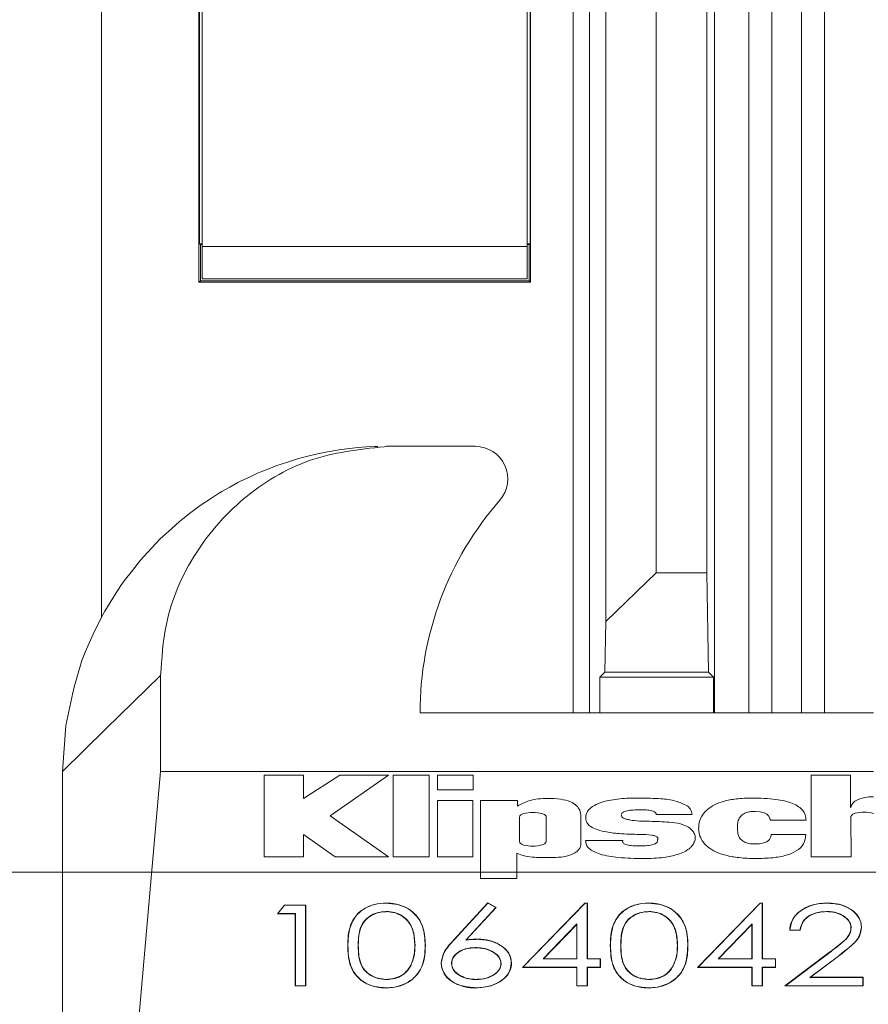
# Model space of a CAD drawing. Units: inches. Extents: x 0 to 33.4, y 0 to 8.5.
# Drawn here: x 6.2 to 6.4, y 1.6 to 1.8 of the extents above; entities that cross this region are included whole.
import ezdxf

# ---------------------------------------------------------------- set-up
doc = ezdxf.new("R2010")
doc.units = ezdxf.units.IN
doc.header["$MEASUREMENT"] = 0
doc.styles.add('SLDTEXTSTYLE0', font='TXT', dxfattribs={"width": 0.75})
doc.dimstyles.new('SLDDIMSTYLE1', dxfattribs={"dimtxt": 0.137795, "dimasz": 0.13, "dimexe": 0, "dimexo": 0.0625, "dimgap": 0.034449, "dimtad": 1, "dimlfac": 6, "dimrnd": 1e-09, "dimzin": 12, "dimdsep": 46, "dimtxsty": 'SLDTEXTSTYLE0', "dimsah": 1, "dimcen": 0.09, "dimadec": 0, "dimazin": 3, "dimtfac": 1, "dimtofl": 0, "dimtmove": 0, "dimatfit": 3, "dimfxl": 0, "dimfrac": 2, "dimtolj": 1, "dimtzin": 12, "dimarcsym": 0})

# ---------------------------------------------------------------- blocks, each defined once
blk = doc.blocks.new('_D_7')
at = {"color": 7, "linetype": 'Continuous', "lineweight": 0}
for p, q in [((6.3982, 3.68066), (5.87575, 3.68066)), ((5.91512, 3.68066), (5.91512, 1.65966)), ((5.66838, 3.07742), (5.66838, 3.1194)), ((5.66838, 3.1194), (5.88713, 3.1194)), ((5.88713, 3.1194), (5.88713, 3.07742)), ((5.66838, 2.72106), (5.66838, 2.67908)), ((5.88713, 2.67908), (5.88713, 2.72106)), ((5.66838, 2.67908), (5.88713, 2.67908)), ((6.3982, 1.65966), (5.87575, 1.65966))]:
    blk.add_line(p, q, dxfattribs=at)
for points in [[(5.91512, 3.68066), (5.89512, 3.55066), (5.93512, 3.55066)], [(5.91512, 1.65966), (5.93512, 1.78966), (5.89512, 1.78966)]]:
    blk.add_solid(points, dxfattribs=at)
at = {"color": 7, "linetype": 'Continuous', "lineweight": 0, "char_height": 0.137795, "attachment_point": 1, "rotation": 90, "style": 'SLDTEXTSTYLE0'}
for s, insert in [('30.8', (5.7095, 2.72106)), ('12.13', (5.7095, 2.17893))]:
    blk.add_mtext(s, dxfattribs=dict(at, insert=insert))

msp = doc.modelspace()

# ---------------------------------------------------------------- linework, layer by layer
at = {"color": 7, "linetype": 'Continuous', "lineweight": 15}
for p, q in [((6.21775, 1.71115), (6.21775, 3.6485)), ((6.31953, 1.71025), (6.31953, 3.62846)), ((6.32972, 3.62851), (6.32972, 1.72009)), ((6.33992, 3.62851), (6.33992, 1.72009)), ((6.34147, 2.00743), (6.34147, 1.69181)), ((6.23744, 1.77875), (6.23744, 1.88177)), ((6.30437, 1.88177), (6.30437, 1.77875)), ((6.23809, 1.78597), (6.23809, 1.87455)), ((6.30371, 1.78597), (6.30371, 1.87455)), ((6.23755, 1.87401), (6.23755, 1.78651)), ((6.30425, 1.78651), (6.30425, 1.87401)), ((6.23772, 1.78634), (6.23755, 1.78651)), ((6.23809, 1.78651), (6.23755, 1.78651)), ((6.23772, 1.77904), (6.23772, 1.78634)), ((6.23772, 1.78634), (6.23809, 1.78634)), ((6.23809, 1.78597), (6.30371, 1.78597)), ((6.23809, 1.78597), (6.23809, 1.77941)), ((6.30425, 1.78651), (6.30371, 1.78651)), ((6.30371, 1.78634), (6.30408, 1.78634)), ((6.30371, 1.77941), (6.30371, 1.78597)), ((6.30408, 1.78634), (6.30425, 1.78651)), ((6.30408, 1.78634), (6.30408, 1.77904)), ((6.23772, 1.77904), (6.23744, 1.77875)), ((6.30408, 1.77904), (6.23772, 1.77904)), ((6.23809, 1.77941), (6.30371, 1.77941)), ((6.30408, 1.77904), (6.30437, 1.77875)), ((6.30437, 1.77875), (6.23744, 1.77875)), ((6.26565, 1.7449), (6.26729, 1.74512)), ((6.26729, 1.74512), (6.26893, 1.74531)), ((6.26893, 1.74531), (6.26959, 1.74537)), ((6.26959, 1.74537), (6.27123, 1.74549)), ((6.27123, 1.74549), (6.27287, 1.74557)), ((6.27287, 1.74557), (6.27353, 1.74559)), ((6.27526, 1.74562), (6.27579, 1.74562)), ((6.27579, 1.74562), (6.29321, 1.74562)), ((6.25548, 1.74252), (6.25712, 1.74303)), ((6.25712, 1.74303), (6.25778, 1.74321)), ((6.25778, 1.74321), (6.25942, 1.74364)), ((6.25942, 1.74364), (6.26106, 1.74404)), ((6.26171, 1.74418), (6.26336, 1.74451)), ((6.26336, 1.74451), (6.265, 1.7448)), ((6.265, 1.7448), (6.26565, 1.7449)), ((6.2499, 1.74046), (6.25154, 1.74111)), ((6.25154, 1.74111), (6.25318, 1.74174)), ((6.25318, 1.74174), (6.25384, 1.74198)), ((6.25384, 1.74198), (6.25548, 1.74252)), ((6.24597, 1.73863), (6.24761, 1.73941)), ((6.24761, 1.73941), (6.24925, 1.74017)), ((6.24925, 1.74017), (6.2499, 1.74046)), ((6.24203, 1.73647), (6.24367, 1.73739)), ((6.24367, 1.73739), (6.24531, 1.73829)), ((6.24531, 1.73829), (6.24597, 1.73863)), ((6.23973, 1.73501), (6.24137, 1.73608)), ((6.24137, 1.73608), (6.24203, 1.73647)), ((6.2358, 1.73223), (6.23744, 1.73348)), ((6.23744, 1.73348), (6.23809, 1.73394)), ((6.23809, 1.73394), (6.23973, 1.73501)), ((6.23416, 1.73098), (6.2358, 1.73223)), ((6.23186, 1.72897), (6.2335, 1.73044)), ((6.2335, 1.73044), (6.23416, 1.73098)), ((6.22956, 1.72687), (6.23022, 1.72751)), ((6.23022, 1.72751), (6.23186, 1.72897)), ((6.22628, 1.72341), (6.22792, 1.72513)), ((6.22792, 1.72513), (6.22956, 1.72687)), ((6.22563, 1.72265), (6.22628, 1.72341)), ((6.22399, 1.72056), (6.22563, 1.72265)), ((6.22234, 1.71848), (6.22399, 1.72056)), ((6.31953, 1.71025), (6.32972, 1.72009)), ((6.32972, 1.72009), (6.33992, 1.72009)), ((6.33992, 1.72009), (6.34027, 1.70005)), ((6.22005, 1.71495), (6.22169, 1.71755)), ((6.22169, 1.71755), (6.22234, 1.71848)), ((6.21841, 1.71234), (6.22005, 1.71495)), ((6.21775, 1.71115), (6.21841, 1.71234)), ((6.21611, 1.7077), (6.21775, 1.71115)), ((6.31935, 1.70005), (6.31953, 1.71025)), ((6.21447, 1.7041), (6.21611, 1.7077)), ((6.21381, 1.70237), (6.21447, 1.7041)), ((6.21217, 1.69677), (6.21381, 1.70237)), ((6.22968, 1.68), (6.22968, 1.69934)), ((6.31833, 1.69903), (6.31935, 1.70005)), ((6.34027, 1.70005), (6.31935, 1.70005)), ((6.3413, 1.69903), (6.34027, 1.70005)), ((6.31833, 1.69181), (6.31833, 1.69903)), ((6.3413, 1.69903), (6.31833, 1.69903)), ((6.3413, 1.69181), (6.3413, 1.69903)), ((6.21053, 1.68924), (6.21217, 1.69677)), ((6.28206, 1.69181), (6.37359, 1.69181)), ((6.20988, 1.68), (6.21053, 1.68924)), ((6.20988, 1.68), (6.20988, 1.62751)), ((6.22509, 1.62751), (6.22968, 1.68)), ((6.22968, 1.68), (6.37359, 1.68)), ((6.2506, 1.67926), (6.2506, 1.66275)), ((6.25854, 1.67926), (6.2506, 1.67926)), ((6.26584, 1.67926), (6.25854, 1.67454)), ((6.25854, 1.67454), (6.25854, 1.67926)), ((6.26391, 1.67101), (6.27567, 1.67926)), ((6.27567, 1.67926), (6.26584, 1.67926)), ((6.27662, 1.67926), (6.27662, 1.66275)), ((6.28391, 1.67926), (6.27662, 1.67926)), ((6.28391, 1.66275), (6.28391, 1.67926)), ((6.29276, 1.67926), (6.28558, 1.67926)), ((6.28558, 1.67926), (6.28558, 1.67631)), ((6.29276, 1.67631), (6.29276, 1.67926)), ((6.36102, 1.67927), (6.36102, 1.66275)), ((6.36896, 1.67927), (6.36102, 1.67927)), ((6.36896, 1.67269), (6.36896, 1.67927)), ((6.28558, 1.67631), (6.29276, 1.67631)), ((6.28557, 1.67416), (6.28557, 1.66275)), ((6.29274, 1.67416), (6.28557, 1.67416)), ((6.29274, 1.66275), (6.29274, 1.67416)), ((6.29428, 1.67416), (6.29428, 1.65839)), ((6.30172, 1.67416), (6.29428, 1.67416)), ((6.30172, 1.67301), (6.30172, 1.67416)), ((6.27572, 1.66275), (6.26391, 1.67101)), ((6.30215, 1.67083), (6.30215, 1.66582)), ((6.3075, 1.66589), (6.3075, 1.67083)), ((6.32974, 1.67129), (6.33698, 1.67129)), ((6.35272, 1.67016), (6.35997, 1.67016)), ((6.36906, 1.66275), (6.36904, 1.67087)), ((6.25854, 1.66728), (6.26492, 1.66275)), ((6.25854, 1.66275), (6.25854, 1.66728)), ((6.323, 1.66604), (6.31547, 1.66604)), ((6.35993, 1.66729), (6.35292, 1.66729)), ((6.2506, 1.66275), (6.25854, 1.66275)), ((6.26492, 1.66275), (6.27572, 1.66275)), ((6.27662, 1.66275), (6.28391, 1.66275)), ((6.28557, 1.66275), (6.29274, 1.66275)), ((6.30157, 1.65839), (6.30157, 1.66349)), ((6.36102, 1.66275), (6.36906, 1.66275)), ((6.29428, 1.65839), (6.30157, 1.65839)), ((6.2547, 1.65302), (6.25328, 1.65127)), ((6.25337, 1.65131), (6.25471, 1.65298)), ((6.259, 1.65302), (6.2547, 1.65302)), ((6.2547, 1.65302), (6.25471, 1.65298)), ((6.25471, 1.65298), (6.25896, 1.65298)), ((6.259, 1.65302), (6.25896, 1.65298)), ((6.25896, 1.65298), (6.25896, 1.63674)), ((6.259, 1.6367), (6.259, 1.65302)), ((6.27518, 1.65343), (6.27518, 1.65339)), ((6.27525, 1.65169), (6.27525, 1.65173)), ((6.29576, 1.65344), (6.28888, 1.64601)), ((6.28891, 1.64598), (6.29576, 1.65339)), ((6.29735, 1.65251), (6.29128, 1.64595)), ((6.29139, 1.646), (6.29742, 1.65252)), ((6.29742, 1.65252), (6.29576, 1.65344)), ((6.29576, 1.65344), (6.29576, 1.65339)), ((6.29576, 1.65339), (6.29735, 1.65251)), ((6.29742, 1.65252), (6.29735, 1.65251)), ((6.31535, 1.65343), (6.30274, 1.64044)), ((6.30283, 1.64049), (6.31537, 1.65339)), ((6.31583, 1.65343), (6.31535, 1.65343)), ((6.31535, 1.65343), (6.31537, 1.65339)), ((6.31537, 1.65339), (6.31579, 1.65339)), ((6.31583, 1.65343), (6.31579, 1.65339)), ((6.31579, 1.65339), (6.31579, 1.64215)), ((6.31583, 1.64219), (6.31583, 1.65343)), ((6.32818, 1.65343), (6.32818, 1.65339)), ((6.32824, 1.65169), (6.32824, 1.65173)), ((6.35068, 1.65343), (6.33807, 1.64044)), ((6.33816, 1.64049), (6.3507, 1.65339)), ((6.35116, 1.65343), (6.35068, 1.65343)), ((6.35068, 1.65343), (6.3507, 1.65339)), ((6.3507, 1.65339), (6.35112, 1.65339)), ((6.35116, 1.65343), (6.35112, 1.65339)), ((6.35112, 1.65339), (6.35112, 1.64215)), ((6.35116, 1.64219), (6.35116, 1.65343)), ((6.3641, 1.65169), (6.3641, 1.65173)), ((6.3642, 1.65343), (6.3642, 1.65339)), ((6.25328, 1.65127), (6.25337, 1.65131)), ((6.25328, 1.65127), (6.25686, 1.65127)), ((6.2569, 1.65131), (6.25337, 1.65131)), ((6.25686, 1.65127), (6.2569, 1.65131)), ((6.25686, 1.65127), (6.25686, 1.6367)), ((6.2569, 1.63674), (6.2569, 1.65131)), ((6.31373, 1.6492), (6.30688, 1.64215)), ((6.30698, 1.64219), (6.31368, 1.6491)), ((6.31368, 1.6491), (6.31373, 1.6492)), ((6.31368, 1.6491), (6.31368, 1.64219)), ((6.31373, 1.64215), (6.31373, 1.6492)), ((6.34906, 1.6492), (6.34221, 1.64215)), ((6.34231, 1.64219), (6.34902, 1.6491)), ((6.34902, 1.6491), (6.34906, 1.6492)), ((6.34902, 1.6491), (6.34902, 1.64219)), ((6.34906, 1.64215), (6.34906, 1.6492)), ((6.35667, 1.64794), (6.35671, 1.64798)), ((6.35667, 1.64794), (6.35881, 1.64794)), ((6.35877, 1.64798), (6.35671, 1.64798)), ((6.35881, 1.64794), (6.35877, 1.64798)), ((6.36904, 1.64844), (6.36908, 1.64844)), ((6.37118, 1.64857), (6.37114, 1.64857)), ((6.28888, 1.64601), (6.28891, 1.64598)), ((6.29139, 1.646), (6.29128, 1.64595)), ((6.29366, 1.64615), (6.29366, 1.64611)), ((6.26746, 1.64485), (6.2675, 1.64485)), ((6.2696, 1.64486), (6.26956, 1.64486)), ((6.281, 1.64486), (6.28104, 1.64486)), ((6.28314, 1.64485), (6.2831, 1.64485)), ((6.32046, 1.64485), (6.3205, 1.64485)), ((6.3226, 1.64486), (6.32256, 1.64486)), ((6.334, 1.64486), (6.33404, 1.64486)), ((6.33614, 1.64485), (6.3361, 1.64485)), ((6.30698, 1.64219), (6.30688, 1.64215)), ((6.30688, 1.64215), (6.31373, 1.64215)), ((6.31368, 1.64219), (6.30698, 1.64219)), ((6.31368, 1.64219), (6.31373, 1.64215)), ((6.31583, 1.64219), (6.31579, 1.64215)), ((6.31579, 1.64215), (6.31844, 1.64215)), ((6.31848, 1.64219), (6.31583, 1.64219)), ((6.31848, 1.64219), (6.31844, 1.64215)), ((6.31844, 1.64215), (6.31844, 1.64049)), ((6.31848, 1.64044), (6.31848, 1.64219)), ((6.34231, 1.64219), (6.34221, 1.64215)), ((6.34221, 1.64215), (6.34906, 1.64215)), ((6.34902, 1.64219), (6.34231, 1.64219)), ((6.34902, 1.64219), (6.34906, 1.64215)), ((6.35116, 1.64219), (6.35112, 1.64215)), ((6.35112, 1.64215), (6.35377, 1.64215)), ((6.35381, 1.64219), (6.35116, 1.64219)), ((6.35381, 1.64219), (6.35377, 1.64215)), ((6.35377, 1.64215), (6.35377, 1.64049)), ((6.35381, 1.64044), (6.35381, 1.64219)), ((6.36471, 1.64349), (6.35571, 1.6367)), ((6.35583, 1.63674), (6.36474, 1.64346)), ((6.36649, 1.64274), (6.36075, 1.6384)), ((6.36087, 1.63844), (6.36652, 1.64271)), ((6.36471, 1.64349), (6.36474, 1.64346)), ((6.36652, 1.64271), (6.36649, 1.64274)), ((6.28014, 1.64079), (6.28017, 1.64078)), ((6.2863, 1.64127), (6.28634, 1.64127)), ((6.28844, 1.64121), (6.2884, 1.64121)), ((6.29837, 1.64121), (6.29841, 1.64121)), ((6.30052, 1.6413), (6.30048, 1.6413)), ((6.30274, 1.64044), (6.30283, 1.64049)), ((6.30274, 1.64044), (6.31368, 1.64044)), ((6.31373, 1.64049), (6.30283, 1.64049)), ((6.31368, 1.64044), (6.31373, 1.64049)), ((6.31368, 1.64044), (6.31368, 1.6367)), ((6.31373, 1.63674), (6.31373, 1.64049)), ((6.31844, 1.64049), (6.31579, 1.64049)), ((6.31579, 1.64049), (6.31579, 1.63674)), ((6.31583, 1.64044), (6.31579, 1.64049)), ((6.31583, 1.6367), (6.31583, 1.64044)), ((6.31583, 1.64044), (6.31848, 1.64044)), ((6.31848, 1.64044), (6.31844, 1.64049)), ((6.33314, 1.64079), (6.33317, 1.64078)), ((6.33807, 1.64044), (6.33816, 1.64049)), ((6.33807, 1.64044), (6.34902, 1.64044)), ((6.34906, 1.64049), (6.33816, 1.64049)), ((6.34902, 1.64044), (6.34906, 1.64049)), ((6.34902, 1.64044), (6.34902, 1.6367)), ((6.34906, 1.63674), (6.34906, 1.64049)), ((6.35377, 1.64049), (6.35112, 1.64049)), ((6.35112, 1.64049), (6.35112, 1.63674)), ((6.35116, 1.64044), (6.35112, 1.64049)), ((6.35116, 1.6367), (6.35116, 1.64044)), ((6.35116, 1.64044), (6.35381, 1.64044)), ((6.35381, 1.64044), (6.35377, 1.64049)), ((6.27525, 1.63803), (6.27525, 1.63799)), ((6.29341, 1.63803), (6.29341, 1.63799)), ((6.32824, 1.63803), (6.32824, 1.63799)), ((6.36087, 1.63844), (6.36075, 1.6384)), ((6.36075, 1.6384), (6.37143, 1.6384)), ((6.37148, 1.63844), (6.36087, 1.63844)), ((6.37148, 1.63844), (6.37143, 1.6384)), ((6.37143, 1.6384), (6.37143, 1.63674)), ((6.37148, 1.6367), (6.37148, 1.63844)), ((6.25686, 1.6367), (6.2569, 1.63674)), ((6.25686, 1.6367), (6.259, 1.6367)), ((6.25896, 1.63674), (6.2569, 1.63674)), ((6.259, 1.6367), (6.25896, 1.63674)), ((6.27518, 1.63628), (6.27518, 1.63632)), ((6.2933, 1.63628), (6.2933, 1.63632)), ((6.31368, 1.6367), (6.31373, 1.63674)), ((6.31368, 1.6367), (6.31583, 1.6367)), ((6.31579, 1.63674), (6.31373, 1.63674)), ((6.31583, 1.6367), (6.31579, 1.63674)), ((6.32818, 1.63628), (6.32818, 1.63632)), ((6.34902, 1.6367), (6.34906, 1.63674)), ((6.34902, 1.6367), (6.35116, 1.6367)), ((6.35112, 1.63674), (6.34906, 1.63674)), ((6.35116, 1.6367), (6.35112, 1.63674)), ((6.35571, 1.6367), (6.35583, 1.63674)), ((6.35571, 1.6367), (6.37148, 1.6367)), ((6.37143, 1.63674), (6.35583, 1.63674)), ((6.37148, 1.6367), (6.37143, 1.63674))]:
    msp.add_line(p, q, dxfattribs=at)
at = {"color": 8, "linetype": 'Continuous', "lineweight": 15}
for p, q in [((6.31295, 1.69181), (6.31295, 3.6485)), ((6.31623, 3.6485), (6.31623, 1.69181)), ((6.34843, 1.69181), (6.34843, 2.00743)), ((6.35307, 2.00746), (6.35307, 1.69181)), ((6.35906, 1.69181), (6.35906, 2.00757)), ((6.3637, 2.0076), (6.3637, 1.69181))]:
    msp.add_line(p, q, dxfattribs=at)
at = {"color": 7, "linetype": 'Continuous', "lineweight": 15, "flags": 128}
for points in [[(6.22968, 1.69934), (6.21859, 1.68851), (6.20988, 1.68)], [(6.34967, 1.67192), (6.35071, 1.67185), (6.35148, 1.67165), (6.35202, 1.67136), (6.35238, 1.67104), (6.35265, 1.67057), (6.35272, 1.67023), (6.35272, 1.67016), (6.35272, 1.67016), (6.35272, 1.67016), (6.35272, 1.67016), (6.35272, 1.67016), (6.35272, 1.67016)]]:
    msp.add_lwpolyline(points, dxfattribs=at)
at = {"color": 7, "linetype": 'Continuous', "lineweight": 15}
for centre, radius, start, end in [((6.29321, 1.73905), 0.00656, 318.8879, 90), ((6.34734, 1.69181), 0.06529, 138.8879, 180)]:
    msp.add_arc(centre, radius, start, end, dxfattribs=at)
for points, knots in [([(6.27579, 1.74562), (6.27065, 1.74511), (6.26036, 1.74409), (6.24661, 1.7362), (6.23614, 1.72455), (6.2305, 1.7115), (6.22992, 1.70282), (6.22968, 1.69934)], [0, 0, 0, 0, 0.21265, 0.42547, 0.639971, 0.855586, 1, 1, 1, 1]), ([(6.26106, 1.74404), (6.26108, 1.74404), (6.2613, 1.74409), (6.26152, 1.74414), (6.26171, 1.74418)], [0, 0, 0, 0, 0.0885284, 1, 1, 1, 1]), ([(6.30784, 1.67456), (6.30655, 1.6745), (6.30428, 1.6744), (6.30249, 1.67343), (6.30172, 1.67301)], [0, 0, 0, 0, 0.570443, 1, 1, 1, 1]), ([(6.31452, 1.67091), (6.31448, 1.67133), (6.31441, 1.67212), (6.31367, 1.67318), (6.31233, 1.67399), (6.3103, 1.67449), (6.30872, 1.67454), (6.30784, 1.67456)], [0, 0, 0, 0, 0.183601, 0.3453, 0.506895, 0.72627, 1, 1, 1, 1]), ([(6.32632, 1.67463), (6.32546, 1.67462), (6.32338, 1.6746), (6.32011, 1.67425), (6.31724, 1.67336), (6.31569, 1.67194), (6.31556, 1.67107), (6.3155, 1.67061)], [0, 0, 0, 0, 0.190012, 0.461077, 0.729885, 0.858341, 1, 1, 1, 1]), ([(6.33597, 1.67306), (6.33521, 1.67342), (6.3336, 1.67418), (6.33021, 1.67456), (6.32776, 1.6746), (6.32632, 1.67463)], [0, 0, 0, 0, 0.26747, 0.570358, 1, 1, 1, 1]), ([(6.34913, 1.67463), (6.34804, 1.6746), (6.34607, 1.67455), (6.34346, 1.67405), (6.3415, 1.67332), (6.3401, 1.67241), (6.33896, 1.6712), (6.33835, 1.66984), (6.3383, 1.66882), (6.33829, 1.66843)], [0, 0, 0, 0, 0.206226, 0.372009, 0.508277, 0.624519, 0.727211, 0.895133, 1, 1, 1, 1]), ([(6.35997, 1.67016), (6.35995, 1.67051), (6.35989, 1.67119), (6.35935, 1.67214), (6.35847, 1.67293), (6.35671, 1.67384), (6.3535, 1.67453), (6.35072, 1.67459), (6.34913, 1.67463)], [0, 0, 0, 0, 0.105862, 0.203893, 0.301702, 0.406945, 0.661883, 1, 1, 1, 1]), ([(6.37359, 1.6749), (6.37317, 1.67488), (6.37204, 1.67484), (6.37052, 1.67444), (6.36929, 1.67364), (6.36907, 1.673), (6.36896, 1.67269)], [0, 0, 0, 0, 0.209306, 0.554318, 0.777319, 1, 1, 1, 1]), ([(6.3075, 1.67083), (6.30749, 1.6709), (6.30747, 1.67104), (6.30727, 1.67122), (6.307, 1.67137), (6.30622, 1.67163), (6.30483, 1.67174), (6.30343, 1.67163), (6.30265, 1.67137), (6.30238, 1.67122), (6.30219, 1.67104), (6.30216, 1.6709), (6.30215, 1.67083)], [0, 0, 0, 0, 0.045819, 0.093003, 0.146014, 0.206276, 0.500001, 0.793727, 0.853989, 0.907, 0.954179, 1, 1, 1, 1]), ([(6.32268, 1.67123), (6.32269, 1.67131), (6.32272, 1.67147), (6.32291, 1.67169), (6.32321, 1.67186), (6.32381, 1.67207), (6.32485, 1.67222), (6.32575, 1.67224), (6.32627, 1.67225)], [0, 0, 0, 0, 0.080767, 0.161286, 0.250769, 0.356155, 0.6296, 1, 1, 1, 1]), ([(6.32627, 1.67225), (6.32677, 1.67225), (6.32764, 1.67225), (6.32866, 1.67212), (6.32923, 1.67192), (6.32952, 1.67175), (6.32971, 1.67153), (6.32973, 1.67137), (6.32974, 1.67129)], [0, 0, 0, 0, 0.368523, 0.639431, 0.743974, 0.833551, 0.915691, 1, 1, 1, 1]), ([(6.33698, 1.67129), (6.33691, 1.67168), (6.33678, 1.67234), (6.3362, 1.67286), (6.33597, 1.67306)], [0, 0, 0, 0, 0.596928, 1, 1, 1, 1]), ([(6.34615, 1.6684), (6.34613, 1.6688), (6.3461, 1.66952), (6.3464, 1.67051), (6.34698, 1.67122), (6.34776, 1.67166), (6.34867, 1.67189), (6.34932, 1.67191), (6.34967, 1.67192)], [0, 0, 0, 0, 0.239203, 0.434267, 0.5990405, 0.7217624, 0.851871, 1, 1, 1, 1]), ([(6.36904, 1.67087), (6.36906, 1.67094), (6.36909, 1.67109), (6.36928, 1.67128), (6.36955, 1.67144), (6.37032, 1.67172), (6.3717, 1.67182), (6.37301, 1.67174), (6.37357, 1.67152), (6.37359, 1.67151)], [0, 0, 0, 0, 0.060555, 0.121921, 0.189315, 0.264659, 0.624962, 0.985084, 1, 1, 1, 1]), ([(6.31452, 1.66535), (6.31452, 1.66558), (6.31453, 1.66621), (6.31452, 1.66806), (6.31452, 1.66969), (6.31452, 1.67091)], [0, 0, 0, 0, 0.121615, 0.340226, 1, 1, 1, 1]), ([(6.3155, 1.67061), (6.3155, 1.67047), (6.31551, 1.67015), (6.31572, 1.66959), (6.31632, 1.66894), (6.31755, 1.66829), (6.31958, 1.66773), (6.32261, 1.66735), (6.32498, 1.66731), (6.32635, 1.66729)], [0, 0, 0, 0, 0.04349, 0.105101, 0.185371, 0.293655, 0.454131, 0.682813, 1, 1, 1, 1]), ([(6.33625, 1.66874), (6.33572, 1.66899), (6.33454, 1.66954), (6.33178, 1.66982), (6.32839, 1.66995), (6.32544, 1.66997), (6.32371, 1.67033), (6.32315, 1.67054), (6.32275, 1.67084), (6.3227, 1.6711), (6.32268, 1.67123)], [0, 0, 0, 0, 0.129538, 0.286196, 0.560714, 0.833443, 0.884133, 0.926583, 0.963123, 1, 1, 1, 1]), ([(6.33635, 1.66437), (6.33652, 1.66453), (6.33693, 1.6649), (6.33738, 1.66559), (6.33764, 1.66639), (6.33756, 1.66721), (6.33713, 1.66803), (6.33656, 1.66849), (6.33625, 1.66874)], [0, 0, 0, 0, 0.126245, 0.288306, 0.470433, 0.625177, 0.796836, 1, 1, 1, 1]), ([(6.33829, 1.66843), (6.3383, 1.66816), (6.33834, 1.66741), (6.33886, 1.66606), (6.34005, 1.66472), (6.34181, 1.66369), (6.34389, 1.66298), (6.34663, 1.66249), (6.34868, 1.66244), (6.34982, 1.66241)], [0, 0, 0, 0, 0.071488, 0.19757, 0.361693, 0.478799, 0.617958, 0.788246, 1, 1, 1, 1]), ([(6.34963, 1.66536), (6.34922, 1.66537), (6.34846, 1.6654), (6.34743, 1.66574), (6.34664, 1.66635), (6.34618, 1.66728), (6.34616, 1.668), (6.34615, 1.6684)], [0, 0, 0, 0, 0.192507, 0.358667, 0.51974, 0.733798, 1, 1, 1, 1]), ([(6.30215, 1.66582), (6.30216, 1.66575), (6.30219, 1.6656), (6.30238, 1.66541), (6.30265, 1.66525), (6.30343, 1.66498), (6.30483, 1.66486), (6.30623, 1.66499), (6.30701, 1.66529), (6.30728, 1.66545), (6.30747, 1.66566), (6.30749, 1.66581), (6.3075, 1.66589)], [0, 0, 0, 0, 0.047151, 0.095081, 0.148104, 0.207759, 0.495487, 0.784085, 0.84464, 0.899175, 0.949484, 1, 1, 1, 1]), ([(6.31547, 1.66604), (6.3155, 1.66575), (6.31556, 1.66518), (6.31616, 1.6644), (6.31713, 1.66376), (6.31906, 1.66303), (6.3225, 1.66249), (6.32548, 1.66244), (6.3272, 1.66241)], [0, 0, 0, 0, 0.086344, 0.1699, 0.260108, 0.364608, 0.634034, 1, 1, 1, 1]), ([(6.32633, 1.66495), (6.32578, 1.66497), (6.32486, 1.66499), (6.32381, 1.66515), (6.32325, 1.66537), (6.32301, 1.66557), (6.32292, 1.6658), (6.32297, 1.66596), (6.323, 1.66604)], [0, 0, 0, 0, 0.390349, 0.66203, 0.760043, 0.840761, 0.916008, 1, 1, 1, 1]), ([(6.33, 1.66616), (6.33, 1.66606), (6.32999, 1.66587), (6.32982, 1.6656), (6.32953, 1.66539), (6.32892, 1.66514), (6.32782, 1.66497), (6.32687, 1.66496), (6.32633, 1.66495)], [0, 0, 0, 0, 0.0913195, 0.1770467, 0.2670827, 0.3701063, 0.6358297, 1, 1, 1, 1]), ([(6.32635, 1.66729), (6.3272, 1.66728), (6.3282, 1.66727), (6.32926, 1.66705), (6.3296, 1.66694), (6.32985, 1.66682), (6.33001, 1.66667), (6.33008, 1.6665), (6.33008, 1.66633), (6.33003, 1.66622), (6.33, 1.66616)], [0, 0, 0, 0, 0.548869, 0.642864, 0.721549, 0.787299, 0.844112, 0.892032, 0.942579, 1, 1, 1, 1]), ([(6.35292, 1.66729), (6.3529, 1.66707), (6.35286, 1.66666), (6.35249, 1.6661), (6.35183, 1.66566), (6.35084, 1.66539), (6.35006, 1.66537), (6.34963, 1.66536)], [0, 0, 0, 0, 0.191911, 0.359062, 0.52153, 0.735962, 1, 1, 1, 1]), ([(6.34982, 1.66241), (6.35097, 1.66243), (6.35306, 1.66248), (6.35588, 1.66297), (6.35814, 1.66386), (6.35973, 1.66538), (6.35986, 1.66664), (6.35993, 1.66729)], [0, 0, 0, 0, 0.248496, 0.451877, 0.621134, 0.801919, 1, 1, 1, 1]), ([(6.3083, 1.66259), (6.30906, 1.6626), (6.31039, 1.66264), (6.3121, 1.66298), (6.31327, 1.66347), (6.31399, 1.66404), (6.31436, 1.66459), (6.31449, 1.66502), (6.31451, 1.66526), (6.31452, 1.66535)], [0, 0, 0, 0, 0.2776, 0.485814, 0.644501, 0.770053, 0.875843, 0.95532, 1, 1, 1, 1]), ([(6.3272, 1.66241), (6.32857, 1.66244), (6.3309, 1.6625), (6.33369, 1.66306), (6.33539, 1.6637), (6.33606, 1.66417), (6.33635, 1.66437)], [0, 0, 0, 0, 0.417735, 0.711646, 0.877759, 1, 1, 1, 1]), ([(6.30157, 1.66349), (6.30201, 1.66332), (6.30298, 1.66294), (6.30528, 1.6626), (6.30709, 1.66259), (6.3083, 1.66259)], [0, 0, 0, 0, 0.21599, 0.4773117, 1, 1, 1, 1]), ([(6.27518, 1.65343), (6.27439, 1.65338), (6.27279, 1.65327), (6.2707, 1.65237), (6.26897, 1.65089), (6.26757, 1.64835), (6.2675, 1.6462), (6.26746, 1.64485)], [0, 0, 0, 0, 0.145081, 0.297428, 0.439667, 0.646078, 1, 1, 1, 1]), ([(6.2675, 1.64485), (6.26753, 1.64579), (6.26759, 1.64767), (6.26844, 1.65013), (6.27015, 1.65198), (6.27222, 1.65304), (6.27403, 1.65337), (6.27499, 1.65339), (6.27518, 1.65339)], [0, 0, 0, 0, 0.2478289, 0.4978064, 0.6587625, 0.8210421, 0.9641123, 1, 1, 1, 1]), ([(6.27525, 1.65173), (6.27461, 1.65167), (6.27338, 1.65156), (6.27182, 1.6508), (6.27056, 1.64963), (6.26962, 1.6476), (6.26959, 1.64592), (6.26956, 1.64486)], [0, 0, 0, 0, 0.15164, 0.291964, 0.437064, 0.641953, 1, 1, 1, 1]), ([(6.2696, 1.64486), (6.26962, 1.64575), (6.26966, 1.64731), (6.27037, 1.64929), (6.27162, 1.65063), (6.27318, 1.65144), (6.27449, 1.65166), (6.27517, 1.65168), (6.27525, 1.65169)], [0, 0, 0, 0, 0.301996, 0.529386, 0.682992, 0.837719, 0.980853, 1, 1, 1, 1]), ([(6.28314, 1.64485), (6.28307, 1.64628), (6.28296, 1.64853), (6.28127, 1.65115), (6.27933, 1.65259), (6.27725, 1.65333), (6.2758, 1.6534), (6.27518, 1.65343)], [0, 0, 0, 0, 0.371398, 0.582574, 0.733635, 0.885194, 1, 1, 1, 1]), ([(6.27518, 1.65339), (6.27598, 1.65334), (6.2776, 1.65323), (6.2797, 1.65233), (6.2815, 1.65081), (6.28295, 1.64828), (6.28305, 1.64614), (6.2831, 1.64485)], [0, 0, 0, 0, 0.149012, 0.298633, 0.441817, 0.663928, 1, 1, 1, 1]), ([(6.28104, 1.64486), (6.281, 1.6457), (6.28093, 1.64741), (6.28004, 1.64951), (6.27853, 1.65089), (6.27697, 1.65159), (6.2758, 1.65168), (6.27525, 1.65173)], [0, 0, 0, 0, 0.285864, 0.574659, 0.721196, 0.868315, 1, 1, 1, 1]), ([(6.27525, 1.65169), (6.27585, 1.65163), (6.27704, 1.65153), (6.27856, 1.65081), (6.27989, 1.64958), (6.28087, 1.64754), (6.28095, 1.64585), (6.281, 1.64486)], [0, 0, 0, 0, 0.145004, 0.284008, 0.425821, 0.665395, 1, 1, 1, 1]), ([(6.32818, 1.65343), (6.32739, 1.65338), (6.32579, 1.65327), (6.3237, 1.65237), (6.32196, 1.65089), (6.32057, 1.64835), (6.3205, 1.6462), (6.32046, 1.64485)], [0, 0, 0, 0, 0.145081, 0.297426, 0.439665, 0.646078, 1, 1, 1, 1]), ([(6.3205, 1.64485), (6.32053, 1.64579), (6.32059, 1.64767), (6.32144, 1.65013), (6.32315, 1.65198), (6.32522, 1.65304), (6.32703, 1.65337), (6.32798, 1.65339), (6.32818, 1.65339)], [0, 0, 0, 0, 0.247828, 0.497805, 0.658761, 0.82104, 0.964109, 1, 1, 1, 1]), ([(6.32824, 1.65173), (6.32761, 1.65167), (6.32638, 1.65156), (6.32482, 1.6508), (6.32356, 1.64963), (6.32262, 1.6476), (6.32258, 1.64592), (6.32256, 1.64486)], [0, 0, 0, 0, 0.15164, 0.291964, 0.437064, 0.641953, 1, 1, 1, 1]), ([(6.3226, 1.64486), (6.32262, 1.64575), (6.32266, 1.64731), (6.32337, 1.64929), (6.32461, 1.65063), (6.32617, 1.65144), (6.32749, 1.65166), (6.32817, 1.65168), (6.32824, 1.65169)], [0, 0, 0, 0, 0.301996, 0.529385, 0.682991, 0.837719, 0.980853, 1, 1, 1, 1]), ([(6.33614, 1.64485), (6.33607, 1.64628), (6.33596, 1.64853), (6.33427, 1.65115), (6.33233, 1.65259), (6.33024, 1.65333), (6.3288, 1.6534), (6.32818, 1.65343)], [0, 0, 0, 0, 0.371398, 0.582574, 0.733633, 0.885195, 1, 1, 1, 1]), ([(6.32818, 1.65339), (6.32898, 1.65334), (6.3306, 1.65323), (6.3327, 1.65233), (6.3345, 1.65081), (6.33595, 1.64828), (6.33604, 1.64614), (6.3361, 1.64485)], [0, 0, 0, 0, 0.149012, 0.298634, 0.441817, 0.663928, 1, 1, 1, 1]), ([(6.33404, 1.64486), (6.334, 1.6457), (6.33392, 1.64741), (6.33304, 1.64951), (6.33153, 1.65089), (6.32997, 1.65159), (6.3288, 1.65168), (6.32824, 1.65173)], [0, 0, 0, 0, 0.285864, 0.574659, 0.721196, 0.868311, 1, 1, 1, 1]), ([(6.32824, 1.65169), (6.32885, 1.65163), (6.33004, 1.65153), (6.33156, 1.65081), (6.33289, 1.64958), (6.33387, 1.64754), (6.33395, 1.64585), (6.334, 1.64486)], [0, 0, 0, 0, 0.145004, 0.284008, 0.425821, 0.665395, 1, 1, 1, 1]), ([(6.3642, 1.65343), (6.36322, 1.65337), (6.36128, 1.65324), (6.35896, 1.65208), (6.35741, 1.6506), (6.35677, 1.64916), (6.3567, 1.64825), (6.35667, 1.64794)], [0, 0, 0, 0, 0.243765, 0.478955, 0.679542, 0.890073, 1, 1, 1, 1]), ([(6.35671, 1.64798), (6.35685, 1.6488), (6.3571, 1.65022), (6.35879, 1.65191), (6.36084, 1.65298), (6.36278, 1.65337), (6.3639, 1.65339), (6.3642, 1.65339)], [0, 0, 0, 0, 0.290106, 0.503575, 0.716944, 0.924169, 1, 1, 1, 1]), ([(6.3641, 1.65173), (6.36331, 1.65167), (6.36197, 1.65158), (6.36039, 1.6508), (6.35932, 1.64979), (6.35889, 1.64878), (6.3588, 1.64814), (6.35877, 1.64798)], [0, 0, 0, 0, 0.27949, 0.476121, 0.672625, 0.917918, 1, 1, 1, 1]), ([(6.35881, 1.64794), (6.35886, 1.64827), (6.35899, 1.64903), (6.35966, 1.65016), (6.36092, 1.65108), (6.36248, 1.65161), (6.36356, 1.65166), (6.3641, 1.65169)], [0, 0, 0, 0, 0.169509, 0.389575, 0.610989, 0.808852, 1, 1, 1, 1]), ([(6.36908, 1.64844), (6.36904, 1.64878), (6.36895, 1.64952), (6.36811, 1.65047), (6.36689, 1.65125), (6.36549, 1.65167), (6.3645, 1.65171), (6.3641, 1.65173)], [0, 0, 0, 0, 0.192047, 0.413398, 0.607876, 0.839332, 1, 1, 1, 1]), ([(6.3641, 1.65169), (6.36467, 1.65166), (6.36579, 1.65159), (6.36727, 1.65101), (6.36835, 1.6502), (6.36896, 1.64929), (6.36901, 1.6487), (6.36904, 1.64844)], [0, 0, 0, 0, 0.227362, 0.445757, 0.663501, 0.852488, 1, 1, 1, 1]), ([(6.37118, 1.64857), (6.37108, 1.64924), (6.37087, 1.65054), (6.36928, 1.65211), (6.36728, 1.65311), (6.36548, 1.65341), (6.36449, 1.65343), (6.3642, 1.65343)], [0, 0, 0, 0, 0.260675, 0.50138, 0.726632, 0.921559, 1, 1, 1, 1]), ([(6.3642, 1.65339), (6.36507, 1.65335), (6.36662, 1.65326), (6.36861, 1.65246), (6.37006, 1.65133), (6.371, 1.64999), (6.3711, 1.64901), (6.37114, 1.64857)], [0, 0, 0, 0, 0.237193, 0.427572, 0.617581, 0.828835, 1, 1, 1, 1]), ([(6.36904, 1.64844), (6.36897, 1.64797), (6.3688, 1.64692), (6.36709, 1.64527), (6.36562, 1.64417), (6.36471, 1.64349)], [0, 0, 0, 0, 0.234178, 0.523982, 1, 1, 1, 1]), ([(6.36474, 1.64346), (6.36549, 1.64403), (6.36702, 1.64518), (6.36886, 1.64681), (6.36902, 1.64803), (6.36908, 1.64844)], [0, 0, 0, 0, 0.3965022, 0.7963309, 1, 1, 1, 1]), ([(6.37114, 1.64857), (6.37102, 1.64787), (6.37077, 1.64632), (6.36871, 1.64446), (6.3672, 1.64329), (6.36649, 1.64274)], [0, 0, 0, 0, 0.302423, 0.672483, 1, 1, 1, 1]), ([(6.36652, 1.64271), (6.36738, 1.64337), (6.36898, 1.64461), (6.3709, 1.64655), (6.3711, 1.64795), (6.37118, 1.64857)], [0, 0, 0, 0, 0.395649, 0.734674, 1, 1, 1, 1]), ([(6.28888, 1.64601), (6.28849, 1.64558), (6.2877, 1.6447), (6.28661, 1.64315), (6.28641, 1.64194), (6.2863, 1.64127)], [0, 0, 0, 0, 0.30036, 0.6058, 1, 1, 1, 1]), ([(6.28634, 1.64127), (6.28647, 1.642), (6.28669, 1.64322), (6.2878, 1.64475), (6.28854, 1.64557), (6.28891, 1.64598)], [0, 0, 0, 0, 0.42969, 0.712872, 1, 1, 1, 1]), ([(6.29128, 1.64595), (6.29149, 1.64597), (6.29189, 1.64602), (6.29268, 1.64609), (6.29328, 1.6461), (6.29366, 1.64611)], [0, 0, 0, 0, 0.257568, 0.515215, 1, 1, 1, 1]), ([(6.29366, 1.64615), (6.29346, 1.64614), (6.29305, 1.64614), (6.29229, 1.6461), (6.29174, 1.64604), (6.29139, 1.646)], [0, 0, 0, 0, 0.2634095, 0.535571, 1, 1, 1, 1]), ([(6.30052, 1.6413), (6.30041, 1.64199), (6.30022, 1.6433), (6.29859, 1.64483), (6.29662, 1.64581), (6.29488, 1.64612), (6.29389, 1.64614), (6.29366, 1.64615)], [0, 0, 0, 0, 0.2692977, 0.5139991, 0.7234593, 0.9356255, 1, 1, 1, 1]), ([(6.29366, 1.64611), (6.2946, 1.64604), (6.29639, 1.64591), (6.29852, 1.64483), (6.29994, 1.64348), (6.30043, 1.64223), (6.30047, 1.6415), (6.30048, 1.6413)], [0, 0, 0, 0, 0.261691, 0.4963891, 0.7098124, 0.9201422, 1, 1, 1, 1]), ([(6.26746, 1.64485), (6.26748, 1.64414), (6.26753, 1.64238), (6.26817, 1.63998), (6.26984, 1.63792), (6.27189, 1.63675), (6.27382, 1.63631), (6.27488, 1.63629), (6.27518, 1.63628)], [0, 0, 0, 0, 0.187495, 0.464908, 0.632339, 0.801654, 0.945111, 1, 1, 1, 1]), ([(6.27518, 1.63632), (6.2744, 1.63637), (6.27285, 1.63648), (6.27083, 1.63732), (6.2691, 1.63874), (6.26762, 1.64128), (6.26755, 1.64346), (6.2675, 1.64485)], [0, 0, 0, 0, 0.144188, 0.289201, 0.426698, 0.635144, 1, 1, 1, 1]), ([(6.26956, 1.64486), (6.26958, 1.64409), (6.26962, 1.64254), (6.27023, 1.64054), (6.27155, 1.63908), (6.27311, 1.63827), (6.27445, 1.63801), (6.27514, 1.63799), (6.27525, 1.63799)], [0, 0, 0, 0, 0.2604735, 0.5231209, 0.6775282, 0.8329846, 0.9755364, 1, 1, 1, 1]), ([(6.27525, 1.63803), (6.2747, 1.63807), (6.27355, 1.63816), (6.27203, 1.63884), (6.2707, 1.63995), (6.26993, 1.64147), (6.26964, 1.64318), (6.26962, 1.6443), (6.2696, 1.64486)], [0, 0, 0, 0, 0.1318768, 0.2738704, 0.4175051, 0.6214392, 0.8094306, 1, 1, 1, 1]), ([(6.27518, 1.63628), (6.27598, 1.63634), (6.27763, 1.63645), (6.27976, 1.63738), (6.2816, 1.63894), (6.28299, 1.64148), (6.28309, 1.64359), (6.28314, 1.64485)], [0, 0, 0, 0, 0.148004, 0.303037, 0.44823, 0.672917, 1, 1, 1, 1]), ([(6.2831, 1.64485), (6.28303, 1.64337), (6.28291, 1.64112), (6.28117, 1.63852), (6.27923, 1.63712), (6.27716, 1.63642), (6.27576, 1.63635), (6.27518, 1.63632)], [0, 0, 0, 0, 0.3842189, 0.5867508, 0.739523, 0.8925579, 1, 1, 1, 1]), ([(6.281, 1.64486), (6.28098, 1.64426), (6.28094, 1.64328), (6.28064, 1.64192), (6.2803, 1.64117), (6.28014, 1.64079)], [0, 0, 0, 0, 0.430445, 0.713505, 1, 1, 1, 1]), ([(6.28017, 1.64078), (6.28041, 1.64135), (6.28081, 1.6423), (6.28101, 1.64367), (6.28103, 1.64446), (6.28104, 1.64486)], [0, 0, 0, 0, 0.429604, 0.713768, 1, 1, 1, 1]), ([(6.29323, 1.64444), (6.29252, 1.6444), (6.29129, 1.64432), (6.28983, 1.64363), (6.28886, 1.64278), (6.28844, 1.64192), (6.28841, 1.64138), (6.2884, 1.64121)], [0, 0, 0, 0, 0.28471, 0.488773, 0.69232, 0.902285, 1, 1, 1, 1]), ([(6.28844, 1.64121), (6.2885, 1.64162), (6.28861, 1.64242), (6.28957, 1.64341), (6.29082, 1.64409), (6.29211, 1.64437), (6.29292, 1.64439), (6.29323, 1.6444)], [0, 0, 0, 0, 0.2348379, 0.4633485, 0.6659447, 0.8739377, 1, 1, 1, 1]), ([(6.29841, 1.64121), (6.29837, 1.64157), (6.29827, 1.64229), (6.29735, 1.64327), (6.296, 1.64404), (6.29451, 1.6444), (6.29357, 1.64443), (6.29323, 1.64444)], [0, 0, 0, 0, 0.196614, 0.39789, 0.632545, 0.86713, 1, 1, 1, 1]), ([(6.29323, 1.6444), (6.29323, 1.6444), (6.29323, 1.64441), (6.29323, 1.64443), (6.29323, 1.64444)], [0, 0, 0, 0, 0.021751, 1, 1, 1, 1]), ([(6.29323, 1.6444), (6.29389, 1.64436), (6.29515, 1.64429), (6.29675, 1.64362), (6.29785, 1.64277), (6.29832, 1.6419), (6.29836, 1.6414), (6.29837, 1.64121)], [0, 0, 0, 0, 0.260755, 0.491086, 0.721231, 0.892867, 1, 1, 1, 1]), ([(6.32046, 1.64485), (6.32048, 1.64414), (6.32053, 1.64238), (6.32117, 1.63998), (6.32284, 1.63792), (6.32489, 1.63675), (6.32682, 1.63631), (6.32788, 1.63629), (6.32818, 1.63628)], [0, 0, 0, 0, 0.187495, 0.464908, 0.632339, 0.801654, 0.945111, 1, 1, 1, 1]), ([(6.32818, 1.63632), (6.3274, 1.63637), (6.32585, 1.63648), (6.32383, 1.63732), (6.3221, 1.63874), (6.32062, 1.64128), (6.32054, 1.64346), (6.3205, 1.64485)], [0, 0, 0, 0, 0.144188, 0.2892, 0.4267, 0.635144, 1, 1, 1, 1]), ([(6.32256, 1.64486), (6.32258, 1.64409), (6.32262, 1.64254), (6.32323, 1.64054), (6.32454, 1.63908), (6.32611, 1.63827), (6.32744, 1.63801), (6.32814, 1.63799), (6.32824, 1.63799)], [0, 0, 0, 0, 0.2604738, 0.5231225, 0.6775278, 0.8329845, 0.9755363, 1, 1, 1, 1]), ([(6.32824, 1.63803), (6.32769, 1.63807), (6.32655, 1.63816), (6.32502, 1.63884), (6.3237, 1.63995), (6.32293, 1.64147), (6.32264, 1.64318), (6.32261, 1.6443), (6.3226, 1.64486)], [0, 0, 0, 0, 0.131873, 0.27387, 0.417505, 0.621439, 0.80943, 1, 1, 1, 1]), ([(6.32818, 1.63628), (6.32898, 1.63634), (6.33063, 1.63645), (6.33276, 1.63738), (6.33459, 1.63894), (6.33599, 1.64148), (6.33609, 1.64359), (6.33614, 1.64485)], [0, 0, 0, 0, 0.148004, 0.303039, 0.448231, 0.672917, 1, 1, 1, 1]), ([(6.3361, 1.64485), (6.33603, 1.64337), (6.33591, 1.64112), (6.33417, 1.63852), (6.33222, 1.63712), (6.33016, 1.63642), (6.32875, 1.63635), (6.32818, 1.63632)], [0, 0, 0, 0, 0.38422, 0.586753, 0.739525, 0.892561, 1, 1, 1, 1]), ([(6.334, 1.64486), (6.33398, 1.64426), (6.33394, 1.64328), (6.33364, 1.64192), (6.3333, 1.64117), (6.33314, 1.64079)], [0, 0, 0, 0, 0.430446, 0.713507, 1, 1, 1, 1]), ([(6.33317, 1.64078), (6.33341, 1.64135), (6.3338, 1.6423), (6.33401, 1.64367), (6.33403, 1.64446), (6.33404, 1.64486)], [0, 0, 0, 0, 0.429603, 0.713767, 1, 1, 1, 1]), ([(6.28014, 1.64079), (6.27977, 1.64021), (6.27917, 1.63926), (6.27753, 1.63838), (6.27624, 1.63806), (6.27546, 1.63803), (6.27525, 1.63803)], [0, 0, 0, 0, 0.39662, 0.649827, 0.90307, 1, 1, 1, 1]), ([(6.27525, 1.63799), (6.27583, 1.63803), (6.277, 1.63813), (6.27852, 1.63881), (6.27959, 1.63974), (6.27999, 1.64045), (6.28017, 1.64078)], [0, 0, 0, 0, 0.257922, 0.521307, 0.777913, 1, 1, 1, 1]), ([(6.2863, 1.64127), (6.28643, 1.64054), (6.28665, 1.63927), (6.28812, 1.63772), (6.28998, 1.63675), (6.29181, 1.63632), (6.29293, 1.63629), (6.2933, 1.63628)], [0, 0, 0, 0, 0.278597, 0.486691, 0.695264, 0.899282, 1, 1, 1, 1]), ([(6.2933, 1.63632), (6.29236, 1.6364), (6.29054, 1.63654), (6.28833, 1.6376), (6.28696, 1.63901), (6.2864, 1.64027), (6.28636, 1.64104), (6.28634, 1.64127)], [0, 0, 0, 0, 0.2559517, 0.4968487, 0.7039435, 0.9109552, 1, 1, 1, 1]), ([(6.2884, 1.64121), (6.28846, 1.64081), (6.28858, 1.64005), (6.2895, 1.63911), (6.29074, 1.6384), (6.29212, 1.63803), (6.29306, 1.638), (6.29341, 1.63799)], [0, 0, 0, 0, 0.223864, 0.427069, 0.623501, 0.859095, 1, 1, 1, 1]), ([(6.29341, 1.63803), (6.29285, 1.63806), (6.29172, 1.63812), (6.2902, 1.6387), (6.28909, 1.63951), (6.28852, 1.64041), (6.28847, 1.64096), (6.28844, 1.64121)], [0, 0, 0, 0, 0.2244, 0.45339, 0.682149, 0.860975, 1, 1, 1, 1]), ([(6.2933, 1.63628), (6.29436, 1.63637), (6.29637, 1.63654), (6.29874, 1.63776), (6.30011, 1.63928), (6.30049, 1.6405), (6.30051, 1.64116), (6.30052, 1.6413)], [0, 0, 0, 0, 0.2813101, 0.5345521, 0.7516529, 0.9490596, 1, 1, 1, 1]), ([(6.30048, 1.6413), (6.30037, 1.64061), (6.3002, 1.63939), (6.2988, 1.6379), (6.29699, 1.63692), (6.29507, 1.63639), (6.29379, 1.63634), (6.2933, 1.63632)], [0, 0, 0, 0, 0.259963, 0.458489, 0.656782, 0.867709, 1, 1, 1, 1]), ([(6.29341, 1.63799), (6.29412, 1.63804), (6.2955, 1.63814), (6.29714, 1.63896), (6.29817, 1.63997), (6.2984, 1.64077), (6.29841, 1.64117), (6.29841, 1.64121)], [0, 0, 0, 0, 0.281226, 0.549431, 0.77688, 0.976019, 1, 1, 1, 1]), ([(6.29837, 1.64121), (6.29833, 1.64087), (6.29824, 1.64016), (6.29736, 1.63918), (6.29605, 1.63842), (6.29461, 1.63806), (6.29372, 1.63804), (6.29341, 1.63803)], [0, 0, 0, 0, 0.193731, 0.400667, 0.640626, 0.873198, 1, 1, 1, 1]), ([(6.33314, 1.64079), (6.33277, 1.64021), (6.33217, 1.63926), (6.33053, 1.63838), (6.32924, 1.63806), (6.32846, 1.63803), (6.32824, 1.63803)], [0, 0, 0, 0, 0.396618, 0.649829, 0.90307, 1, 1, 1, 1]), ([(6.32824, 1.63799), (6.32883, 1.63803), (6.33, 1.63813), (6.33152, 1.63881), (6.33258, 1.63974), (6.33299, 1.64045), (6.33317, 1.64078)], [0, 0, 0, 0, 0.257921, 0.521306, 0.777911, 1, 1, 1, 1])]:
    msp.add_open_spline(points, degree=3, knots=knots, dxfattribs=at)

# ---------------------------------------------------------------- dimensions: what is measured, and where the dimension line sits
at = {"color": 7, "linetype": 'Continuous', "lineweight": 0}
dim = msp.add_linear_dim(base=(5.91512, 1.65966), p1=(6.43757, 3.68066), p2=(6.43757, 1.65966), angle=90, dimstyle='SLDDIMSTYLE1', dxfattribs=at)
dim.commit()
dim.dimension.update_dxf_attribs({"geometry": '_D_7', "text_midpoint": (5.91512, 2.67016), "dimtype": 160})

doc.saveas('drawing.dxf')
